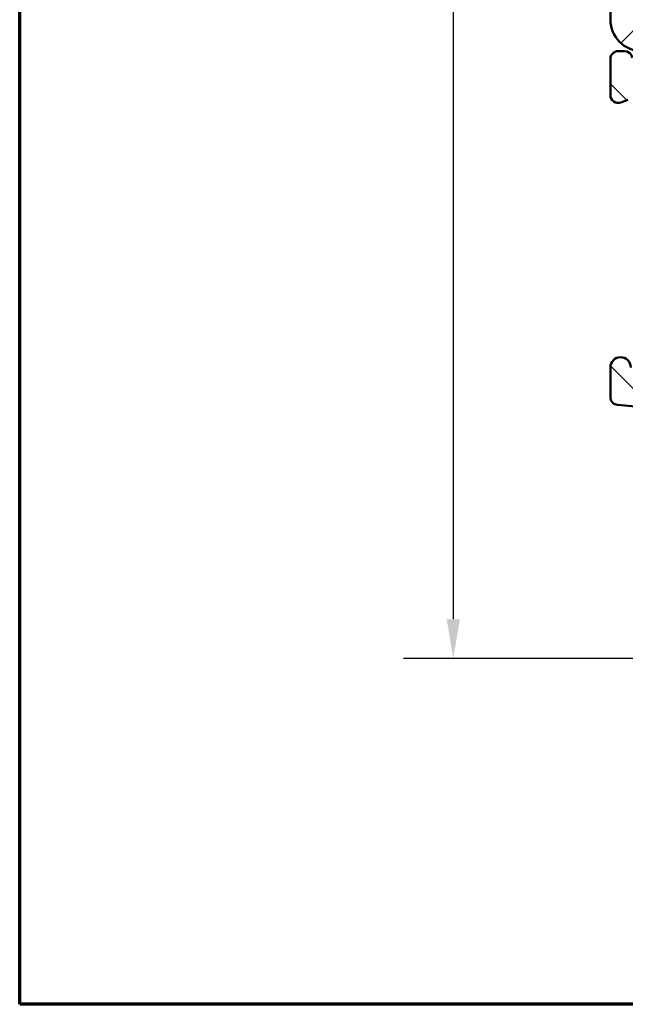
# Model space of a CAD drawing. Units: millimetres. Extents: x 15 to 815, y -287 to 287.
# Drawn here: x 630 to 669, y 10 to 73 of the extents above; entities that cross this region are included whole.
import ezdxf

# ---------------------------------------------------------------- set-up
doc = ezdxf.new("R2010")
doc.units = ezdxf.units.MM
for name, color, linetype, lineweight in [('Border (ISO)', 8, 'Continuous', 70), ('Dimension (ISO)', 3, 'Continuous', 25), ('Hatch (ISO)', 8, 'Continuous', 18), ('Visible (ISO)', 7, 'Continuous', 50)]:
    doc.layers.add(name, color=color, linetype=linetype, lineweight=lineweight)
doc.styles.add('Note Text (ISO)', font='tahoma.ttf')
doc.dimstyles.new('Default (ISO)', dxfattribs={"dimtxt": 3.5, "dimasz": 2.5, "dimexe": 3.175, "dimexo": 0, "dimgap": 0.762, "dimtad": 1, "dimrnd": 1e-08, "dimtxsty": 'Note Text (ISO)', "dimcen": 0.09, "dimdle": 10, "dimclrd": 256, "dimclre": 256, "dimclrt": 256, "dimazin": 2, "dimtfac": 1.001485705375671, "dimtmove": 0, "dimatfit": 3, "dimfxl": 1, "dimtolj": 1, "dimtzin": 0, "dimlwd": -1, "dimlwe": -1, "dimarcsym": 0})

# ---------------------------------------------------------------- blocks, each defined once
blk = doc.blocks.new('Borders LEIAB A4 Border')
at = {"layer": 'Border (ISO)'}
for p, q in [((15, 9.999999999999975), (14.99999999999995, 287)), ((200, 9.999999999999998), (15, 9.999999999999975))]:
    blk.add_line(p, q, dxfattribs=at)
blk = doc.blocks.new('*D33')
at = {"layer": 'Defpoints', "color": 0, "transparency": 16777216}
for p in [(669.7478030309167, 126.7278837802889), (657.7478030309173, 32.02788378028899), (679.7478030309175, 32.02788378028899)]:
    blk.add_point(p, dxfattribs=at)
at = {"layer": 'Dimension (ISO)', "transparency": 16777216}
for p, q in [((669.7478030309167, 126.7278837802889), (654.5728030309174, 126.7278837802889)), ((657.7478030309173, 124.2278837802889), (657.7478030309173, 34.52788378028899)), ((679.7478030309175, 32.02788378028899), (654.5728030309174, 32.02788378028898))]:
    blk.add_line(p, q, dxfattribs=at)
for points in [[(657.3311363642507, 124.2278837802889), (658.164469697584, 124.2278837802889), (657.7478030309173, 126.7278837802889)], [(657.3311363642507, 34.52788378028899), (658.164469697584, 34.52788378028899), (657.7478030309173, 32.02788378028899)]]:
    blk.add_solid(points, dxfattribs=at)
at = {"layer": 'Dimension (ISO)', "transparency": 16777216, "insert": (653.3424182088891, 76.95444523092691), "char_height": 3.5, "attachment_point": 1, "rotation": 90, "style": 'Note Text (ISO)'}
blk.add_mtext('\\A1;95', dxfattribs=at)

msp = doc.modelspace()

# ---------------------------------------------------------------- hatches: boundary and pattern name
at = {"layer": 'Hatch (ISO)'}
h = msp.add_hatch(dxfattribs=at)
h.set_pattern_fill('ANSI31', color=256, scale=25.4, style=0)
h.set_pattern_definition([(45, (615.1468449580905, 4.840562741748045e-07), (-2.245064030267288, 2.245064030267288), [])])
edge = h.paths.add_edge_path()
edge.add_line((673.7478030309164, 94.72788378028883), (667.7478030309164, 94.72788378028883))
edge.add_line((667.7478030309164, 94.72788378028883), (667.7478030309164, 72.72788378028882))
edge.add_ellipse((669.7478030309164, 72.72788378028883), major_axis=(1.736045170053742e-14, -2.000000000000011), ratio=1, start_angle=270, end_angle=359.999999999999)
edge.add_line((669.7478030309164, 70.72788378028883), (722.2478030309164, 70.72788378028882))
edge.add_line((722.2478030309164, 70.72788378028882), (722.7478030309164, 71.22788378028882))
edge.add_line((722.7478030309164, 71.22788378028882), (722.7478030309164, 100.7278837802888))
edge.add_ellipse((720.7478030309164, 100.7278837802888), major_axis=(-4.03777540503554e-15, 2.000000000000006), ratio=1, start_angle=270, end_angle=359.9999999999997)
edge.add_line((720.7478030309164, 102.7278837802888), (713.7478030309164, 102.7278837802888))
edge.add_ellipse((713.7478030309164, 103.7278837802888), major_axis=(-1.000000000000005, 5.613895591780182e-15), ratio=1, start_angle=6.821210263296962e-13, end_angle=89.99999999999608, ccw=False)
edge.add_line((712.7478030309164, 103.7278837802888), (712.7478030309164, 125.7278837802888))
edge.add_ellipse((711.7478030309164, 125.7278837802888), major_axis=(6.278046865439872e-17, 1), ratio=1, start_angle=270, end_angle=359.9999999999997)
edge.add_line((711.7478030309164, 126.7278837802888), (710.5478030309168, 126.7278837802889))
edge.add_line((710.5478030309168, 126.7278837802889), (669.7478030309163, 126.7278837802888))
edge.add_ellipse((669.7478030309164, 124.7278837802888), major_axis=(-2.000000000000012, -8.478667503536163e-15), ratio=1, start_angle=269.9999999999997, end_angle=359.9999999999991)
edge.add_line((667.7478030309164, 124.7278837802888), (667.7478030309164, 98.72788378028883))
edge.add_line((667.7478030309164, 98.72788378028883), (673.7478030309164, 98.72788378028883))
edge.add_line((673.7478030309164, 98.72788378028882), (673.7478030309164, 94.72788378028882))
h = msp.add_hatch(dxfattribs=at)
h.set_pattern_fill('ANSI31', color=256, scale=25.4, angle=90.00021045915, style=0)
h.set_pattern_definition([(135.00021045915, (615.1468449580905, 4.840562741748045e-07), (-2.245055783671479, -2.245072276832807), [])])
edge = h.paths.add_edge_path()
edge.add_ellipse((676.4478030309172, 49.32059012353757), major_axis=(4.236147058539101e-16, -0.4999999999999993), ratio=1, start_angle=354.6441749571447, end_angle=449.9999999999999)
edge.add_line((676.9478030309172, 49.32059012353757), (676.9478030309172, 62.69771589715653))
edge.add_ellipse((674.4478030309173, 62.69771589715652), major_axis=(1.108908177779308, -2.240607652681303), ratio=1, start_angle=63.66854614922747, end_angle=90.00000000000024)
edge.add_ellipse((681.5281232133901, 66.20186573893915), major_axis=(0.5787094960945456, -5.368900755194671), ratio=1, start_angle=270.0000000000003, end_angle=290.1793405973093, ccw=False)
edge.add_ellipse((673.6736202567166, 65.35523517983788), major_axis=(2.074792302044594, 1.394717499487369), ratio=1, start_angle=332.2423179624134, end_angle=360.0000000000002)
edge.add_ellipse((671.8478030309172, 64.12788378028897), major_axis=(4.700000000000006, -2.124248400411597e-15), ratio=1, start_angle=33.90979529104929, end_angle=90.00000000000001)
edge.add_line((671.8478030309172, 68.82788378028897), (669.3538015502869, 68.82788378028897))
edge.add_ellipse((669.3538015502869, 68.32788378028897), major_axis=(-0.1710100716628253, 0.4698463103929577), ratio=1, start_angle=340.0000000000021, end_angle=450.0000000000005)
edge.add_line((668.8839552398939, 68.15687370862614), (668.9857415550744, 67.8772181060583))
edge.add_ellipse((668.7978030309166, 67.80881407739301), major_axis=(0.1879385241577002, 0.06840402866531954), ratio=1, start_angle=269.99999999999346, end_angle=359.99999999999517, ccw=False)
edge.add_line((668.8662070595819, 67.6208755532353), (668.4188131025801, 67.45803746989601))
edge.add_ellipse((668.2478030309172, 67.92788378028897), major_axis=(4.236147058539125e-16, -0.5000000000000024), ratio=1, start_angle=269.99999999999994, end_angle=379.9999999999993, ccw=False)
edge.add_line((667.7478030309172, 67.92788378028897), (667.7478030309172, 70.22788378028898))
edge.add_ellipse((668.2478030309172, 70.22788378028898), major_axis=(-0.4999999999999982, 4.784415016540307e-16), ratio=1, start_angle=270.00000000000006, end_angle=360.00000000000006, ccw=False)
edge.add_line((668.2478030309172, 70.72788378028898), (668.6478030309172, 70.72788378028898))
edge.add_ellipse((668.6478030309172, 70.22788378028896), major_axis=(-0.0625000000000013, 0.4960783708246151), ratio=1, start_angle=269.9999999999995, end_angle=352.8192442185416, ccw=False)
edge.add_ellipse((669.4415284242364, 70.32788378028893), major_axis=(-0.06103600019591786, 0.2937253933181782), ratio=1, start_angle=85.44178212496848, end_angle=89.99999999999994)
edge.add_ellipse((669.4415284242366, 70.32788378028897), major_axis=(-0.299999999999998, -1.086836091981213e-15), ratio=1, start_angle=11.73897365648376, end_angle=89.9999999999998)
edge.add_line((669.4415284242366, 70.02788378028897), (671.8478030309172, 70.02788378028897))
edge.add_ellipse((671.8478030309172, 64.12788378028897), major_axis=(-4.301633349631476, 4.038062719341821), ratio=1, start_angle=270, end_angle=313.18980696135907, ccw=False)
edge.add_ellipse((676.228074455288, 68.79406232904176), major_axis=(-0.2196776771273432, -0.4491566744154391), ratio=1, start_angle=342.8729504770229, end_angle=449.9999999999979)
edge.add_ellipse((681.5281232133901, 66.20186573893915), major_axis=(-3.468294868929323, -4.138952850922387), ratio=1, start_angle=269.99999999999943, end_angle=283.89904963559115, ccw=False)
edge.add_ellipse((678.1556431126387, 69.02788378028893), major_axis=(-1.00000000000009, -1.639035175646009e-14), ratio=1, start_angle=270.0000000000032, end_angle=320.03819292602566, ccw=False)
edge.add_line((678.1556431126386, 70.02788378028897), (720.0322665336682, 70.02788378028902))
edge.add_ellipse((720.0322665336682, 70.32788378028899), major_axis=(-0.07764571353074046, -0.2897777478866993), ratio=1, start_angle=14.99999999999561, end_angle=90.00000000000084)
edge.add_line((720.3220442815549, 70.25023806675824), (720.3478030308943, 70.34637102803232))
edge.add_line((720.3478030308943, 70.34637102803232), (720.3507296456086, 70.35729330284026))
edge.add_ellipse((720.8336925587531, 70.22788378028899), major_axis=(-0.5000000000000071, -9.305398902855169e-15), ratio=1, start_angle=269.9999999999989, end_angle=344.99999999999676, ccw=False)
edge.add_line((720.8336925587531, 70.727883780289), (721.2478030309171, 70.727883780289))
edge.add_ellipse((721.2478030309171, 70.227883780289), major_axis=(0.1294095225512577, 0.4829629131445402), ratio=1, start_angle=270.000000000001, end_angle=374.99999999999966, ccw=False)
edge.add_line((721.7307659440618, 70.09847425773773), (720.7790736997287, 66.54671044871722))
edge.add_ellipse((720.1029256213262, 66.727883780289), major_axis=(-0.1811733315717751, -0.6761480784023457), ratio=1, start_angle=270.0000000000007, end_angle=450.00000000000034, ccw=False)
edge.add_line((719.4267775429239, 66.90905711186078), (719.7160332014786, 67.9885739259637))
edge.add_ellipse((719.233070288334, 68.11798344851492), major_axis=(0.4999434179289252, 0.007521892684794617), ratio=1, start_angle=344.1380220751847, end_angle=450.0000000000027)
edge.add_line((719.2255483956492, 68.61792686644384), (701.5893915334864, 68.3525822803715))
edge.add_ellipse((701.6270009969105, 65.85286519072696), major_axis=(0.958781515230174, 2.308839103543799), ratio=1, start_angle=23.41340994997967, end_angle=89.99999999999928)
edge.add_line((699.3181618933668, 66.81164670595713), (692.7860352102084, 51.08165058503971))
edge.add_ellipse((693.2478030309171, 50.88989428199369), major_axis=(-1.15258449521054e-14, 0.4999999999999138), ratio=1, start_angle=67.44856797484101, end_angle=90.0000000000002)
edge.add_line((692.7478030309172, 50.88989428199368), (692.7478030309172, 35.49356338181798))
edge.add_ellipse((694.2478030309172, 35.49356338181799), major_axis=(-1.499598283861489, 0.03471292323753746), ratio=1, start_angle=1.326054376705699, end_angle=90.00000000000064)
edge.add_line((694.2130901076797, 33.9939650979565), (698.0894348330407, 33.90423489598057))
edge.add_ellipse((698.1010058074532, 34.40410099060105), major_axis=(-0.4595853977469897, -0.1969295868520907), ratio=1, start_angle=65.47910299837629, end_angle=89.99999999999385)
edge.add_ellipse((698.9478030309172, 32.42788378028898), major_axis=(-1.484936996993224, 0.7193483960924218), ratio=1, start_angle=269.99999999999943, end_angle=319.0417940032536, ccw=False)
edge.add_ellipse((699.8851357894619, 34.36280168546197), major_axis=(-0.4998660946205036, 0.011570974412511), ratio=1, start_angle=65.47910299837395, end_angle=90.00000000000045)
edge.add_line((699.8735648150493, 33.86293559084147), (713.3246610820922, 33.55156762169698))
edge.add_ellipse((713.3478030309172, 34.55129981093794), major_axis=(1.083923663333421e-14, -0.9999999999999787), ratio=1, start_angle=358.6739456232939, end_angle=449.9999999999999)
edge.add_line((714.3478030309172, 34.55129981093795), (714.3478030309172, 35.52788378028897))
edge.add_ellipse((715.3478030309172, 35.52788378028897), major_axis=(-0.9999999999999931, -8.472294117078154e-16), ratio=1, start_angle=270.00000000000404, end_angle=359.99999999999994, ccw=False)
edge.add_line((715.3478030309172, 36.52788378028897), (716.8478030309172, 36.527883780289))
edge.add_ellipse((716.8478030309171, 35.82788378028899), major_axis=(-1.391573688369736e-14, 0.7000000000000117), ratio=1, start_angle=269.9999999999996, end_angle=359.99999999999847, ccw=False)
edge.add_ellipse((717.2519990417622, 35.777883780289), major_axis=(0.3000000000000052, 9.135953020513601e-15), ratio=1, start_angle=269.9999999999983, end_angle=369.5940682268583, ccw=False)
edge.add_line((717.2519990417622, 35.47788378028899), (715.9478030309172, 35.47788378028899))
edge.add_ellipse((715.9478030309172, 35.27788378028899), major_axis=(3.856656299710177e-16, 0.1999999999999957), ratio=1, start_angle=1.104850645029695e-13, end_angle=90.00000000000011)
edge.add_line((715.7478030309172, 35.27788378028899), (715.7478030309172, 33.72788378028898))
edge.add_ellipse((715.9478030309172, 33.727883780289), major_axis=(-0.2000000000000005, 8.712338314659688e-15), ratio=1, start_angle=5.040344820771408e-12, end_angle=90.0000000000025)
edge.add_line((715.9478030309172, 33.527883780289), (729.1478030309172, 33.52788378028902))
edge.add_ellipse((729.1478030309172, 33.72788378028901), major_axis=(-1.218332898439885e-15, -0.1999999999999957), ratio=1, start_angle=7.664744675548338e-13, end_angle=90.00000000000037)
edge.add_line((729.3478030309172, 33.72788378028901), (729.3478030309172, 35.277883780289))
edge.add_ellipse((729.1478030309172, 35.27788378028899), major_axis=(0.2000000000000013, -8.712338314659686e-15), ratio=1, start_angle=5.040344820771384e-12, end_angle=90.0000000000025)
edge.add_line((729.1478030309172, 35.477883780289), (727.8436070200721, 35.47788378028899))
edge.add_ellipse((727.8436070200721, 35.77788378028899), major_axis=(-0.05000000000000927, -0.2958039891549816), ratio=1, start_angle=269.9999999999986, end_angle=369.5940682268628, ccw=False)
edge.add_ellipse((728.2478030309172, 35.82788378028901), major_axis=(-0.6999999999999984, -5.930605881954734e-16), ratio=1, start_angle=269.99999999999994, end_angle=359.99999999999994, ccw=False)
edge.add_line((728.2478030309172, 36.52788378028901), (730.8153474988835, 36.52788378028902))
edge.add_ellipse((730.8153474988835, 35.52788378028902), major_axis=(-0.4285714285714283, 0.9035079029052445), ratio=1, start_angle=269.9999999999988, end_angle=334.62306647484814, ccw=False)
edge.add_ellipse((731.4478030309173, 35.82788378028901), major_axis=(1.694501278266791e-12, 0.2999999999999936), ratio=1, start_angle=269.99999999999795, end_angle=295.3769335254775, ccw=False)
edge.add_ellipse((731.4478030309172, 35.82788378028903), major_axis=(0.3000000000000114, 9.135953020513609e-15), ratio=1, start_angle=270.0000000000117, end_angle=359.9999999996709, ccw=False)
edge.add_line((731.4478030309173, 35.527883780289), (730.7978030309172, 35.52788378028901))
edge.add_ellipse((730.7978030309172, 35.22788378028868), major_axis=(0.2998403492221031, 0.009785958234261023), ratio=1, start_angle=88.13068804040016, end_angle=90.00000000000158)
edge.add_ellipse((730.7978030309172, 35.22788378028901), major_axis=(8.072503861176317e-15, 0.3000000000000114), ratio=1, start_angle=1.86931195960499, end_angle=89.99999999999984)
edge.add_line((730.4978030309172, 35.22788378028901), (730.4978030309172, 33.82788378028901))
edge.add_ellipse((730.7978030309172, 33.82788378028901), major_axis=(-0.3000000000000022, -2.541688235123481e-16), ratio=1, start_angle=0, end_angle=89.99999999998636)
edge.add_line((730.7978030309172, 33.527883780289), (739.1978030309172, 33.52788378028901))
edge.add_ellipse((739.1978030309172, 33.82788378028901), major_axis=(2.541688235123488e-16, -0.3000000000000025), ratio=1, start_angle=0, end_angle=89.99999999999994)
edge.add_line((739.4978030309172, 33.82788378028901), (739.4978030309172, 34.38788378028764))
edge.add_line((739.4978030309172, 34.38788378028764), (739.4978030309172, 35.22788378028901))
edge.add_ellipse((739.1978030309172, 35.22788378028901), major_axis=(0.3000000000000008, 2.54168823512347e-16), ratio=1, start_angle=0, end_angle=89.99999999999994)
edge.add_line((739.1978030309172, 35.527883780289), (738.5478030309172, 35.527883780289))
edge.add_ellipse((738.5478030309172, 35.827883780289), major_axis=(1.354171147353891e-12, -0.2999999999999936), ratio=1, start_angle=269.9999999999992, end_angle=359.99999999974244, ccw=False)
edge.add_ellipse((738.5478030309171, 35.82788378028901), major_axis=(-0.1285714285714122, -0.2710523708714875), ratio=1, start_angle=269.9999999999956, end_angle=295.3769335254179, ccw=False)
edge.add_ellipse((739.1802585629509, 35.52788378028902), major_axis=(-0.9999999999999953, -8.472294117078171e-16), ratio=1, start_angle=269.99999999999994, end_angle=334.62306647484814, ccw=False)
edge.add_line((739.1802585629509, 36.52788378028901), (740.2478030309172, 36.527883780289))
edge.add_ellipse((740.2478030309172, 36.027883780289), major_axis=(-1.533837730479065e-15, 0.4999999999999982), ratio=1, start_angle=270.0000000000008, end_angle=359.99999999999983, ccw=False)
edge.add_line((740.7478030309172, 36.02788378028901), (740.7478030309172, 32.527883780289))
edge.add_ellipse((740.2478030309172, 32.527883780289), major_axis=(0.4999999999999949, 4.236147058539067e-16), ratio=1, start_angle=269.99999999999994, end_angle=359.99999999999994, ccw=False)
edge.add_line((740.2478030309172, 32.02788378028902), (699.3478030309172, 32.02788378028898))
edge.add_line((699.3478030309171, 32.02788378028898), (698.9478030309172, 32.42788378028898))
edge.add_line((698.9478030309172, 32.42788378028898), (698.5478030309173, 32.02788378028898))
edge.add_line((698.5478030309173, 32.02788378028898), (679.7478030309173, 32.02788378028896))
edge.add_ellipse((679.7478030309172, 32.52788378028896), major_axis=(-0.4843885934862789, -0.1239664894251007), ratio=1, start_angle=270.00000000000347, end_angle=435.6447698330844, ccw=False)
edge.add_line((679.6238365414921, 33.01227237377525), (681.2478030309172, 33.42788378028897))
edge.add_line((681.2478030309172, 33.42788378028897), (690.2478030309172, 33.42788378028897))
edge.add_ellipse((690.2478030309172, 33.92788378028898), major_axis=(2.088949242791644e-15, -0.4999999999999982), ratio=1, start_angle=0, end_angle=89.99999999999974)
edge.add_line((690.7478030309172, 33.92788378028898), (690.7478030309172, 36.42788378028898))
edge.add_ellipse((690.2478030309172, 36.42788378028898), major_axis=(0.4999999999999988, 4.236147058539096e-16), ratio=1, start_angle=0, end_angle=89.99999999999994)
edge.add_line((690.2478030309172, 36.92788378028898), (683.9478030309172, 36.92788378028897))
edge.add_ellipse((683.9478030309172, 37.62788378028897), major_axis=(-0.7000000000000006, 1.627385461054837e-15), ratio=1, start_angle=270.0000000000001, end_angle=450.0000000000001, ccw=False)
edge.add_line((683.9478030309172, 38.32788378028897), (690.2478030309172, 38.32788378028898))
edge.add_ellipse((690.2478030309172, 38.82788378028898), major_axis=(1.533837730479065e-15, -0.4999999999999982), ratio=1, start_angle=0, end_angle=89.9999999999998)
edge.add_line((690.7478030309172, 38.82788378028898), (690.7478030309173, 40.82788378028897))
edge.add_ellipse((689.7478030309172, 40.82788378028897), major_axis=(0.9999999999999987, 5.288121510208446e-15), ratio=1, start_angle=0, end_angle=89.9999999999997)
edge.add_line((689.7478030309172, 41.82788378028897), (675.094213192431, 41.82788378028897))
edge.add_line((675.094213192431, 41.82788378028897), (674.7478030309172, 42.02788378028897))
edge.add_line((674.7478030309171, 42.02788378028896), (674.4013928694034, 41.82788378028896))
edge.add_line((674.4013928694034, 41.82788378028897), (669.2478030309171, 41.82788378028897))
edge.add_ellipse((669.2478030309172, 42.32788378028896), major_axis=(-0.4887464153248414, -0.1054843187735391), ratio=1, start_angle=270.0000000000006, end_angle=437.8208770893455, ccw=False)
edge.add_line((669.1423187121436, 42.8166301956138), (671.0478030309172, 43.22788378028896))
edge.add_line((671.0478030309172, 43.22788378028896), (683.2478030309172, 43.22788378028897))
edge.add_ellipse((683.2478030309172, 43.72788378028897), major_axis=(-1.796831343396402e-15, -0.5000000000000004), ratio=1, start_angle=1.2236792030152e-12, end_angle=90.0000000000002)
edge.add_line((683.7478030309172, 43.72788378028897), (683.7478030309172, 46.27256632153937))
edge.add_ellipse((683.2478030309172, 46.27256632153934), major_axis=(0.4978171130296438, -0.04667035434652702), ratio=1, start_angle=5.355825042858029, end_angle=89.99999999999463)
edge.add_line((683.2944733852637, 46.77038343456897), (668.2011326765706, 48.18538412600895))
edge.add_ellipse((668.2478030309172, 48.6832012390386), major_axis=(-1.796831343396405e-15, -0.4999999999999968), ratio=1, start_angle=270.0000000000002, end_angle=354.64417495714497, ccw=False)
edge.add_line((667.7478030309172, 48.6832012390386), (667.7478030309172, 50.57788378028897))
edge.add_ellipse((668.3978030309172, 50.57788378028897), major_axis=(-5.506991176100837e-16, 0.6499999999999999), ratio=1, start_angle=269.99999999999994, end_angle=449.99999999999994, ccw=False)
edge.add_line((669.0478030309172, 50.57788378028897), (669.0478030309172, 49.96746512353754))
edge.add_ellipse((669.5478030309172, 49.96746512353756), major_axis=(-0.4978171130296415, 0.04667035434652674), ratio=1, start_angle=5.355825042857997, end_angle=90.00000000000273)
edge.add_line((669.5011326765707, 49.46964801050792), (676.4011326765707, 48.82277301050793))
edge = h.paths.add_edge_path(flags=0)
edge.add_line((697.9819528170055, 67.24437117419691), (694.9347882467981, 59.90650263702634))
edge.add_line((694.9347882467981, 59.90650263702635), (694.5426737725453, 59.74449572642872))
edge.add_line((694.5426737725453, 59.74449572642872), (694.7046806831429, 59.35238125217585))
edge.add_line((694.7046806831429, 59.35238125217585), (691.2860352102084, 51.11995058503972))
edge.add_ellipse((691.7478030309171, 50.92819428199369), major_axis=(-0.1917563030460263, -0.4617678207086984), ratio=1, start_angle=270.0000000000013, end_angle=292.5514320251597)
edge.add_line((691.2478030309172, 50.92819428199367), (691.2478030309172, 44.32788378028898))
edge.add_ellipse((690.2478030309172, 44.32788378028899), major_axis=(-5.814108736043113e-15, -1.000000000000005), ratio=1, start_angle=9.094947017729282e-13, end_angle=89.99999999999977, ccw=False)
edge.add_line((690.2478030309172, 43.32788378028898), (686.2478030309172, 43.32788378028898))
edge.add_ellipse((686.2478030309172, 44.32788378028899), major_axis=(-1.000000000000005, 1.373216637542488e-15), ratio=1, start_angle=6.252776074688882e-13, end_angle=90.00000000000011, ccw=False)
edge.add_line((685.2478030309172, 44.32788378028898), (685.2478030309172, 48.27788378028898))
edge.add_ellipse((684.4978030309172, 48.27788378028898), major_axis=(3.805470039719761e-15, 0.7499999999999996), ratio=1, start_angle=270.0000000000003, end_angle=431.381887427603)
edge.add_ellipse((683.3132186159754, 48.67695741243836), major_axis=(-0.1596294528597482, -0.4738337659767325), ratio=1, start_angle=13.262287529541481, end_angle=89.99999999999659, ccw=False)
edge.add_line((683.2665482616289, 48.17914029940872), (678.6198008183093, 48.61477287221994))
edge.add_ellipse((678.6478030309172, 48.91346314003772), major_axis=(-0.2986902678177873, 0.02800221260792021), ratio=1, start_angle=5.355825042855713, end_angle=89.99999999998892, ccw=False)
edge.add_line((678.3478030309172, 48.91346314003772), (678.3478030309172, 63.04212482794823))
edge.add_ellipse((675.8478030309172, 63.04212482794824), major_axis=(6.763710667731759e-15, 2.499999999999932), ratio=1, start_angle=269.9999999999999, end_angle=299.0854835688473)
edge.add_ellipse((681.5281232133901, 66.20186573893916), major_axis=(-1.94445594522519, 3.495581650752625), ratio=1, start_angle=25.055398483470015, end_angle=90.00000000000023, ccw=False)
edge.add_ellipse((678.4483758731714, 68.42788378028897), major_axis=(0.1171588442815751, 0.1620919652746778), ratio=1, start_angle=35.859117947689185, end_angle=89.99999999999932, ccw=False)
edge.add_line((678.4483758731714, 68.62788378028897), (691.2478030309172, 68.62788378028898))
edge.add_ellipse((691.2478030309171, 68.12788378028898), major_axis=(0.5000000000000027, 4.864506804354538e-15), ratio=1, start_angle=299.9999999999999, end_angle=449.99999999999943, ccw=False)
edge.add_ellipse((691.7478030309172, 67.26185837650456), major_axis=(-0.4330127018922212, -0.2500000000000084), ratio=1, start_angle=270.0000000000034, end_angle=329.9999999999967)
edge.add_line((691.2478030309172, 67.26185837650458), (691.2478030309172, 66.12788378028897))
edge.add_ellipse((691.7478030309172, 66.12788378028898), major_axis=(9.305398902855164e-15, -0.5000000000000027), ratio=1, start_angle=270.0000000000005, end_angle=419.9999999999987)
edge.add_line((692.1808157328094, 65.87788378028898), (693.6241914057834, 68.37788378028898))
edge.add_ellipse((694.0572041076757, 68.12788378028898), major_axis=(0.2500000000000033, 0.4330127018922262), ratio=1, start_angle=30.00000000000142, end_angle=89.99999999999773, ccw=False)
edge.add_line((694.0572041076757, 68.62788378028898), (697.058417175588, 68.62788378028898))
edge.add_ellipse((697.0584171755881, 67.62788378028898), major_axis=(0.999999999999992, 5.28812151020844e-15), ratio=1, start_angle=337.4485679748432, end_angle=450.00000000000375, ccw=False)

# ---------------------------------------------------------------- linework, layer by layer
at = {"layer": 'Visible (ISO)'}
for p, q in [((667.7478030309164, 94.72788378028883), (667.7478030309164, 72.72788378028882)), ((668.6478030309172, 70.72788378028898), (668.2478030309172, 70.72788378028898)), ((667.7478030309172, 70.22788378028898), (667.7478030309172, 67.92788378028897)), ((668.4188131025801, 67.45803746989601), (668.866207059582, 67.6208755532353)), ((667.7478030309172, 50.57788378028897), (667.7478030309172, 48.6832012390386)), ((668.2011326765708, 48.18538412600896), (683.2944733852638, 46.77038343456897))]:
    msp.add_line(p, q, dxfattribs=at)
for centre, radius, start, end in [((669.7478030309164, 72.72788378028882), 2.000000000000002, 180, 270), ((668.2478030309172, 70.22788378028898), 0.4999999999999982, 90, 180), ((668.6478030309172, 70.22788378028896), 0.5000000000000058, 7.180755781458963, 90), ((668.2478030309172, 67.92788378028897), 0.5000000000000024, 180, 289.9999999999969), ((668.3978030309172, 50.57788378028897), 0.6499999999999999, 0, 180), ((668.2478030309172, 48.6832012390386), 0.500000000000001, 180, 264.6441749571445)]:
    msp.add_arc(centre, radius, start, end, dxfattribs=at)

# ---------------------------------------------------------------- block references
msp.add_blockref('Borders LEIAB A4 Border', (615.1468449580905, 4.840562741748045e-07))

# ---------------------------------------------------------------- dimensions: what is measured, and where the dimension line sits
at = {"layer": 'Dimension (ISO)'}
dim = msp.add_linear_dim(base=(657.7478030309173, 32.02788378028899), p1=(669.7478030309164, 126.7278837802888), p2=(679.7478030309172, 32.02788378028897), angle=90, dimstyle='Default (ISO)', override={"dimgap": 0.762, "dimdec": 0, "dimtol": 0, "dimlim": 0, "dimtp": 0, "dimtm": -0, "dimtdec": 2, "dimtofl": 0, "dimatfit": 1}, dxfattribs=at)
dim.commit()
dim.dimension.update_dxf_attribs({"geometry": '*D33', "text_midpoint": (657.7478030309172, 79.3778837802889), "dimtype": 160})

doc.saveas('drawing.dxf')
